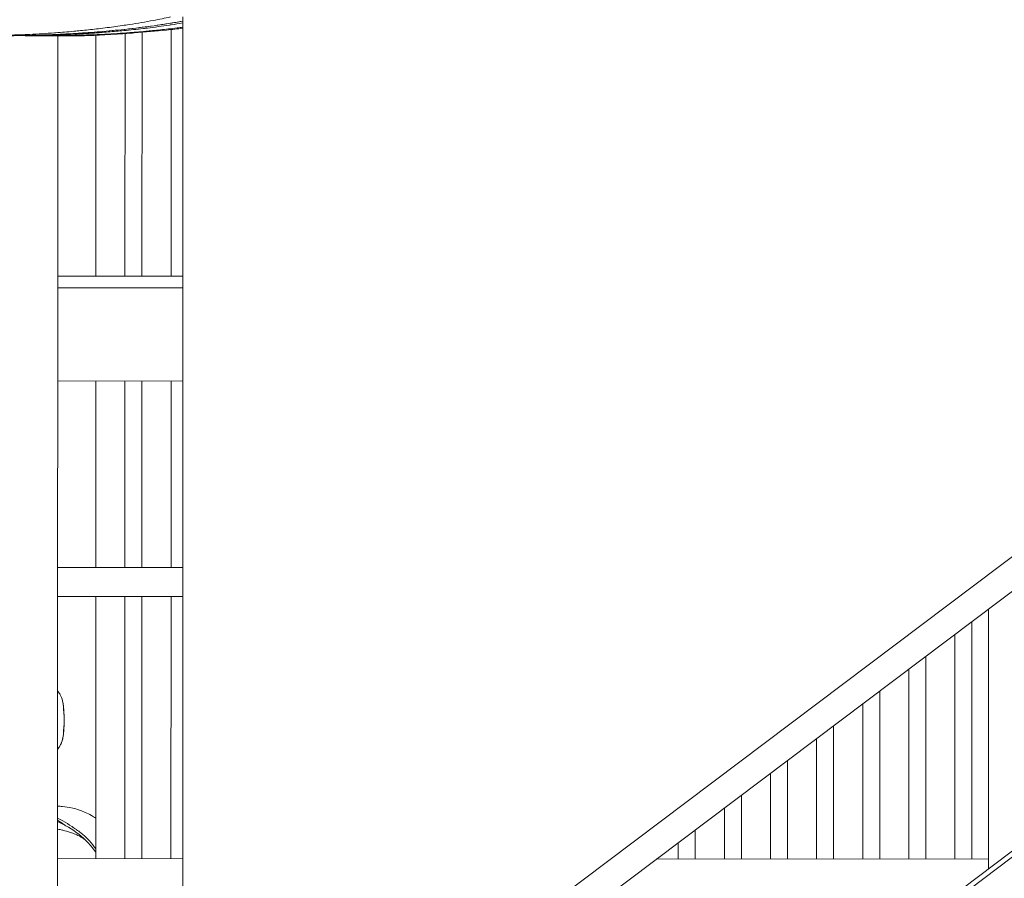
# Model space of a CAD drawing. Units: millimetres. Extents: x 10379 to 28130, y 1802 to 9741.
# Drawn here: x 19546 to 19715, y 4942 to 5089 of the extents above; entities that cross this region are included whole.
import ezdxf

# ---------------------------------------------------------------- set-up
doc = ezdxf.new("R2010")
doc.units = ezdxf.units.MM
doc.header["$MEASUREMENT"] = 0
doc.styles.get("Standard").update_dxf_attribs({"font": 'arial.ttf'})
doc.dimstyles.new('ISO-25', dxfattribs={"dimtxt": 2.5, "dimasz": 2.5, "dimexe": 1.25, "dimexo": 0.625, "dimtad": 1, "dimtxsty": 'Standard', "dimcen": 2.5, "dimadec": 0, "dimazin": 0, "dimtfac": 1, "dimtmove": 0, "dimatfit": 3, "dimfxl": 1, "dimarcsym": 0})

# ---------------------------------------------------------------- blocks, each defined once
blk = doc.blocks.new('*D13')
at = {"color": 0, "lineweight": -2, "transparency": 16777216}
for p, q in [((11081.45, 8936.64), (10960.2, 8936.64)), ((10961.45, 2041.49), (10961.45, 8716.64)), ((11081.45, 1821.49), (10960.2, 1821.49))]:
    blk.add_line(p, q, dxfattribs=at)
at = {"color": 0, "transparency": 16777216}
for points in [[(10924.78, 8716.64), (10998.11, 8716.64), (10961.45, 8936.64)], [(10924.78, 2041.49), (10998.11, 2041.49), (10961.45, 1821.49)]]:
    blk.add_solid(points, dxfattribs=at)
at = {"layer": 'Defpoints', "color": 0, "transparency": 16777216}
for p in [(10961.45, 8936.64), (23939.25, 8936.64), (15387.02, 1821.49)]:
    blk.add_point(p, dxfattribs=at)
at = {"color": 0, "lineweight": 13, "transparency": 16777216, "insert": (10641.45, 5379.06), "char_height": 400, "attachment_point": 5, "rotation": 90}
blk.add_mtext('710', dxfattribs=at)

msp = doc.modelspace()

# ---------------------------------------------------------------- linework, layer by layer
at = {"color": 0, "linetype": 'Continuous', "lineweight": 0}
for p, q in [((19578.832, 4842.85), (20973.453, 5893.386)), ((20973.794, 5892.593), (19576.648, 4840.155)), ((19602.571, 4911.283), (20864.975, 5862.224)), ((20872.885, 5862.222), (19610.481, 4911.282)), ((19574.062, 5089.672), (19574.031, 4933.407)), ((19567.048, 5086.986), (19567.039, 5045.143)), ((19572.048, 5087.458), (19572.039, 5045.141)), ((19552.591, 5086.375), (19552.55, 4882.745)), ((19559.133, 5086.482), (19559.124, 5045.147)), ((19564.133, 5086.776), (19564.124, 5045.145)), ((19552.582, 5045.15), (19574.053, 5045.14)), ((19574.053, 5043.138), (19552.582, 5043.145)), ((19552.582, 5043.145), (19574.053, 5043.138)), ((19552.579, 5027.145), (19574.05, 5027.138)), ((19559.12, 5027.143), (19559.114, 4995.147)), ((19564.12, 5027.141), (19564.114, 4995.145)), ((19567.035, 5027.141), (19567.029, 4995.143)), ((19572.035, 5027.139), (19572.029, 4995.141)), ((19552.573, 4995.15), (19574.043, 4995.14)), ((19552.572, 4990.15), (19574.042, 4990.14)), ((19559.113, 4990.147), (19559.104, 4945.147)), ((19564.113, 4990.145), (19564.104, 4945.145)), ((19567.028, 4990.143), (19567.019, 4945.143)), ((19572.028, 4990.141), (19572.019, 4945.141)), ((19712.325, 4943.407), (19712.334, 4988.006)), ((19709.499, 4985.87), (19709.491, 4945.074)), ((19706.583, 4983.674), (19706.576, 4945.075)), ((19701.583, 4979.907), (19701.576, 4945.078)), ((19698.667, 4977.711), (19698.66, 4945.079)), ((19693.666, 4973.944), (19693.66, 4945.081)), ((19690.751, 4971.747), (19690.745, 4945.083)), ((19685.75, 4967.98), (19685.745, 4945.085)), ((19682.834, 4965.784), (19682.83, 4945.087)), ((19677.834, 4962.017), (19677.83, 4945.089)), ((19674.918, 4959.821), (19674.915, 4945.091)), ((19669.917, 4956.054), (19669.915, 4945.093)), ((19667.002, 4953.858), (19667, 4945.094)), ((19662.001, 4950.091), (19662, 4945.097)), ((19659.085, 4947.895), (19659.085, 4945.098)), ((19552.563, 4945.15), (19574.034, 4945.14)), ((19655.376, 4945.1), (19712.326, 4945.072))]:
    msp.add_line(p, q, dxfattribs=at)
msp.add_arc((19546.966, 5087.407), 1, 255.08504, 269.85024, dxfattribs=at)
msp.add_ellipse((19546.966, 5087.407), major_axis=(0.013, -1), ratio=0.6656597, start_param=-0.2757659, end_param=-0.0095644, dxfattribs=at)
at = {"color": 0, "linetype": 'Continuous', "lineweight": 0, "extrusion": (2.79352e-16, 2.22136e-16, -1)}
msp.add_ellipse((19546.966, 5087.407), major_axis=(-0.003, -1), ratio=0.7873135, start_param=-0.0115766, end_param=-0.0000002, dxfattribs=at)
at = {"color": 0, "linetype": 'Continuous', "lineweight": 0, "extrusion": (4.67066e-16, 2.03333e-16, -1)}
msp.add_ellipse((19553.016, 4968.941), major_axis=(0.001, 4.104), ratio=0.1583023, start_param=0.3485901, end_param=2.7930025, dxfattribs=at)
msp.add_open_spline([(28129.351, 5251.544), (28130.398, 5334.066), (28124.513, 5487.721), (28140.233, 6132.609), (27829.953, 7546.405), (25806.01, 6803.685), (25265.142, 8550.644), (24119.781, 8973.833), (23333.452, 8910.337), (22519.186, 9029.864), (21619.606, 8311.254), (20660.296, 8446.676), (20037.805, 8428.466), (19448.779, 8467.98), (18424.609, 7574.577), (16588.745, 8475.784), (14940.872, 7719.21), (13827.036, 7290.061), (12869.081, 6836.151), (11446.339, 7306.729), (11090.681, 5897.372), (11122.522, 5254.123), (11096.791, 4607.584), (11391.608, 3170.586), (13145.027, 3928.721), (13712.387, 2352.403), (14929.878, 1765.113), (16021.428, 1843.306), (16827.97, 1763.15), (17862.019, 2351.248), (18987.985, 3029.933), (20216.903, 2887.751), (21380.805, 3016.002), (22815.263, 2334.131), (24311.511, 3044.006), (25421.587, 3466.756), (26378.127, 3922.622), (27799.399, 3449.444), (28122.821, 4736.936), (28129.351, 5251.544)], degree=3, knots=[0, 0, 0, 0, 240.2882354, 468.0138035, 1965.5210411, 3408.4520087, 5127.5591086, 6275.6094057, 6798.0154291, 7503.6094235, 8651.6597206, 9936.316527, 10255.6709485, 10532.5160381, 11680.5663352, 13831.3487364, 15728.0726142, 16876.1229113, 17448.4732152, 18891.4041828, 20389.8305565, 20676.8675282, 20857.8712132, 22356.2975869, 23799.2285545, 24653.0622451, 26724.2095355, 27327.4095369, 27952.2093343, 29100.2596314, 30776.4730001, 31745.4652025, 32719.6198314, 34265.68044, 36173.1306541, 37321.1809511, 37888.6211194, 39331.552087, 40829.9784607, 40829.9784607, 40829.9784607, 40829.9784607])
at = {"color": 0, "linetype": 'Continuous', "lineweight": 0}
for points, knots in [([(19571.953, 5089.622), (19570.975, 5089.412), (19569.996, 5089.217), (19569.015, 5089.033), (19567.643, 5088.776), (19566.267, 5088.542), (19564.89, 5088.33), (19564.479, 5088.266), (19564.069, 5088.205), (19563.658, 5088.145), (19562.68, 5088.003), (19561.702, 5087.871), (19560.724, 5087.749), (19560.224, 5087.687), (19559.724, 5087.626), (19559.223, 5087.569), (19558.315, 5087.464), (19557.405, 5087.367), (19556.495, 5087.278), (19556.127, 5087.242), (19555.759, 5087.207), (19555.391, 5087.173), (19555.37, 5087.171), (19555.349, 5087.169), (19555.328, 5087.167), (19554.283, 5087.071), (19553.242, 5086.985), (19552.198, 5086.909), (19552.139, 5086.905), (19552.081, 5086.9), (19552.022, 5086.896), (19550.615, 5086.794), (19549.2, 5086.71), (19547.787, 5086.642), (19547.732, 5086.64), (19547.677, 5086.637), (19547.623, 5086.635), (19547.406, 5086.624), (19547.189, 5086.615), (19546.972, 5086.605), (19546.179, 5086.571), (19545.388, 5086.542), (19544.594, 5086.517), (19544.147, 5086.503), (19543.699, 5086.49), (19543.252, 5086.478), (19543.098, 5086.474), (19542.944, 5086.47), (19542.79, 5086.467), (19542.649, 5086.463), (19542.507, 5086.46), (19542.366, 5086.456), (19541.788, 5086.443), (19541.207, 5086.431), (19540.633, 5086.421), (19540.262, 5086.415), (19539.894, 5086.409), (19539.521, 5086.404), (19539.404, 5086.402), (19539.286, 5086.401), (19539.169, 5086.399), (19539.016, 5086.397), (19538.862, 5086.396), (19538.709, 5086.394), (19538.675, 5086.394), (19538.64, 5086.393), (19538.606, 5086.393)], [0, 0, 0, 0, 0.003952449, 0.003952449, 0.003952449, 0.009481785, 0.009481785, 0.009481785, 0.011131162, 0.011131162, 0.011131162, 0.015059156, 0.015059156, 0.015059156, 0.017064782, 0.017064782, 0.017064782, 0.020705409, 0.020705409, 0.020705409, 0.022178171, 0.022178171, 0.022178171, 0.022262325, 0.022262325, 0.022262325, 0.026444184, 0.026444184, 0.026444184, 0.026679072, 0.026679072, 0.026679072, 0.032310509, 0.032310509, 0.032310509, 0.032529216, 0.032529216, 0.032529216, 0.033393487, 0.033393487, 0.033393487, 0.036559542, 0.036559542, 0.036559542, 0.038344203, 0.038344203, 0.038344203, 0.038959069, 0.038959069, 0.038959069, 0.039522129, 0.039522129, 0.039522129, 0.041821159, 0.041821159, 0.041821159, 0.043306886, 0.043306886, 0.043306886, 0.043775985, 0.043775985, 0.043775985, 0.044386886, 0.044386886, 0.044386886, 0.04452465, 0.04452465, 0.04452465, 0.04452465]), ([(19574.062, 5088.914), (19572.757, 5088.68), (19571.451, 5088.467), (19568.774, 5088.07), (19567.403, 5087.887), (19564.659, 5087.558), (19563.286, 5087.412), (19560.537, 5087.152), (19559.161, 5087.039), (19556.409, 5086.841), (19555.032, 5086.757), (19553.435, 5086.675), (19553.215, 5086.665), (19551.838, 5086.598), (19550.68, 5086.552), (19548.139, 5086.47), (19546.756, 5086.438), (19545.149, 5086.413), (19544.926, 5086.41), (19544.702, 5086.407)], [0.3367203, 0.3367203, 0.3367203, 0.3367203, 0.8556381, 0.8556381, 1.3989739, 1.3989739, 1.9427169, 1.9427169, 2.4867233, 2.4867233, 3.0309357, 3.0309357, 3.1176514, 3.1176514, 3.5751235, 3.5751235, 4.1212856, 4.1212856, 4.2096268, 4.2096268, 4.2096268, 4.2096268]), ([(19574.062, 5088.908), (19572.424, 5088.615), (19570.782, 5088.355), (19565.768, 5087.65), (19562.389, 5087.294), (19555.166, 5086.73), (19551.321, 5086.549), (19546.552, 5086.435), (19545.63, 5086.419), (19544.707, 5086.407)], [3.4787556, 3.4787556, 3.4787556, 3.4787556, 10.0026958, 10.0026958, 23.3852993, 23.3852993, 38.5865757, 38.5865757, 42.2348219, 42.2348219, 42.2348219, 42.2348219]), ([(19546.972, 5086.407), (19547.188, 5086.409), (19547.403, 5086.413), (19547.871, 5086.42), (19548.124, 5086.424), (19548.63, 5086.433), (19548.883, 5086.439), (19549.391, 5086.45), (19549.645, 5086.456), (19550.156, 5086.468), (19550.412, 5086.475), (19550.925, 5086.49), (19551.183, 5086.497), (19551.528, 5086.508), (19551.616, 5086.511), (19552.017, 5086.524), (19552.331, 5086.535), (19552.962, 5086.559), (19553.278, 5086.571), (19553.914, 5086.597), (19554.234, 5086.611), (19554.746, 5086.635), (19554.938, 5086.644), (19555.345, 5086.664), (19555.561, 5086.675), (19556.187, 5086.707), (19556.598, 5086.73), (19557.421, 5086.777), (19557.832, 5086.802), (19558.658, 5086.856), (19559.073, 5086.884), (19559.606, 5086.921), (19559.725, 5086.93), (19560.306, 5086.972), (19560.769, 5087.008), (19561.701, 5087.083), (19562.171, 5087.122), (19563.065, 5087.201), (19563.49, 5087.241), (19564.474, 5087.335), (19565.033, 5087.391), (19566.156, 5087.511), (19566.72, 5087.574), (19567.517, 5087.667), (19567.749, 5087.695), (19568.603, 5087.799), (19569.225, 5087.878), (19570.478, 5088.047), (19571.109, 5088.136), (19571.84, 5088.244), (19571.94, 5088.259), (19572.714, 5088.376), (19573.388, 5088.483), (19574.062, 5088.595)], [0, 0, 0, 0, 0.0863846, 0.0863846, 0.1878271, 0.1878271, 0.2894744, 0.2894744, 0.3916641, 0.3916641, 0.4942608, 0.4942608, 0.5975334, 0.5975334, 0.6327594, 0.6327594, 0.7587319, 0.7587319, 0.8856743, 0.8856743, 1.0140537, 1.0140537, 1.0910089, 1.0910089, 1.1774335, 1.1774335, 1.3423111, 1.3423111, 1.5076135, 1.5076135, 1.6737765, 1.6737765, 1.7215364, 1.7215364, 1.907323, 1.907323, 2.0957818, 2.0957818, 2.2663939, 2.2663939, 2.4908894, 2.4908894, 2.7177263, 2.7177263, 2.811053, 2.811053, 3.0612312, 3.0612312, 3.3153105, 3.3153105, 3.3554475, 3.3554475, 3.6271825, 3.6271825, 3.6271825, 3.6271825]), ([(19550.965, 5086.39), (19550.996, 5086.391), (19551.027, 5086.391), (19551.058, 5086.391), (19551.211, 5086.393), (19551.364, 5086.395), (19551.517, 5086.397), (19552.007, 5086.403), (19552.5, 5086.41), (19552.989, 5086.419), (19553.414, 5086.426), (19553.837, 5086.434), (19554.262, 5086.444), (19554.412, 5086.447), (19554.562, 5086.45), (19554.711, 5086.454), (19554.857, 5086.457), (19555.003, 5086.461), (19555.149, 5086.464), (19555.299, 5086.468), (19555.45, 5086.472), (19555.6, 5086.476), (19556.048, 5086.487), (19556.496, 5086.5), (19556.943, 5086.514), (19557.74, 5086.539), (19558.535, 5086.568), (19559.331, 5086.603), (19559.546, 5086.612), (19559.76, 5086.622), (19559.974, 5086.632), (19560.028, 5086.634), (19560.082, 5086.637), (19560.136, 5086.64), (19561.546, 5086.707), (19562.954, 5086.791), (19564.364, 5086.893), (19564.422, 5086.897), (19564.48, 5086.901), (19564.539, 5086.906), (19565.587, 5086.982), (19566.637, 5087.069), (19567.684, 5087.164), (19568.073, 5087.2), (19568.461, 5087.237), (19568.85, 5087.275), (19569.761, 5087.365), (19570.671, 5087.462), (19571.581, 5087.567), (19572.082, 5087.624), (19572.582, 5087.684), (19573.083, 5087.747), (19573.409, 5087.788), (19573.735, 5087.829), (19574.062, 5087.872)], [0.00009774, 0.00009774, 0.00009774, 0.00009774, 0.000221485, 0.000221485, 0.000221485, 0.00083286, 0.00083286, 0.00083286, 0.002784629, 0.002784629, 0.002784629, 0.004482807, 0.004482807, 0.004482807, 0.005080285, 0.005080285, 0.005080285, 0.005662146, 0.005662146, 0.005662146, 0.00626201, 0.00626201, 0.00626201, 0.008048142, 0.008048142, 0.008048142, 0.011226551, 0.011226551, 0.011226551, 0.012081633, 0.012081633, 0.012081633, 0.012298432, 0.012298432, 0.012298432, 0.017933134, 0.017933134, 0.017933134, 0.01816617, 0.01816617, 0.01816617, 0.022355363, 0.022355363, 0.022355363, 0.023910309, 0.023910309, 0.023910309, 0.027557177, 0.027557177, 0.027557177, 0.029561641, 0.029561641, 0.029561641, 0.030869092, 0.030869092, 0.030869092, 0.030869092]), ([(19574.062, 5087.69), (19573.13, 5087.577), (19572.196, 5087.472), (19569.412, 5087.182), (19567.571, 5087.019), (19564.86, 5086.821), (19563.963, 5086.764), (19563.07, 5086.711), (19562.97, 5086.706), (19562.809, 5086.696), (19562.743, 5086.693), (19562.647, 5086.687), (19562.62, 5086.686), (19562.564, 5086.682), (19562.514, 5086.68), (19562.312, 5086.668), (19562.121, 5086.656), (19561.564, 5086.622), (19561.138, 5086.596), (19559.892, 5086.521), (19559.04, 5086.473), (19557.403, 5086.405), (19556.863, 5086.389), (19556.019, 5086.371), (19555.756, 5086.366), (19555.262, 5086.362), (19555.048, 5086.361), (19554.703, 5086.362), (19554.642, 5086.363), (19554.541, 5086.363), (19554.507, 5086.363), (19554.436, 5086.364), (19554.397, 5086.364), (19554.337, 5086.365), (19554.316, 5086.365), (19554.274, 5086.365), (19554.253, 5086.366), (19554.212, 5086.366), (19554.191, 5086.366), (19554.133, 5086.367), (19554.098, 5086.367), (19554.009, 5086.368), (19553.965, 5086.368), (19553.856, 5086.369), (19553.808, 5086.37), (19553.701, 5086.371), (19553.639, 5086.371), (19553.473, 5086.371), (19553.384, 5086.372), (19553.272, 5086.372)], [18.4733516, 18.4733516, 18.4733516, 18.4733516, 21.9878496, 21.9878496, 28.9602458, 28.9602458, 32.1244797, 32.1244797, 32.5343963, 32.5343963, 32.8403392, 32.8403392, 33.0946641, 33.0946641, 33.5958265, 33.5958265, 34.8389362, 34.8389362, 37.4279197, 37.4279197, 41.9870337, 41.9870337, 46.1247313, 46.1247313, 47.9569452, 47.9569452, 49.3337665, 49.3337665, 49.6083715, 49.6083715, 49.737368, 49.737368, 49.8633548, 49.8633548, 49.9261665, 49.9261665, 49.9891312, 49.9891312, 50.0521308, 50.0521308, 50.1797976, 50.1797976, 50.4346536, 50.4346536, 50.938342, 50.938342, 51.7431954, 51.7431954, 52.3698585, 52.3698585, 52.3698585, 52.3698585]), ([(19553.272, 5086.372), (19553.025, 5086.372), (19552.642, 5086.375), (19551.62, 5086.385), (19550.976, 5086.391), (19549.445, 5086.399), (19548.557, 5086.402), (19547.366, 5086.406), (19547.167, 5086.406), (19546.963, 5086.407)], [0, 0, 0, 0, 5.0728985, 5.0728985, 10.1716836, 10.1716836, 15.2255293, 15.2255293, 16.2168623, 16.2168623, 16.2168623, 16.2168623]), ([(19550.965, 5086.39), (19550.926, 5086.391), (19550.887, 5086.391), (19550.745, 5086.392), (19550.64, 5086.393), (19550.416, 5086.394), (19550.296, 5086.395), (19550.042, 5086.396), (19549.908, 5086.397), (19549.625, 5086.398), (19549.476, 5086.398), (19549.165, 5086.4), (19549.002, 5086.4), (19548.665, 5086.401), (19548.489, 5086.402), (19548.126, 5086.403), (19547.939, 5086.404), (19547.553, 5086.405), (19547.355, 5086.406), (19547.093, 5086.406), (19547.033, 5086.407), (19546.972, 5086.407)], [-0.7799484, -0.7799484, -0.7799484, -0.7799484, -0.7509864, -0.7509864, -0.67625611, -0.67625611, -0.59543771, -0.59543771, -0.50909189, -0.50909189, -0.41854913, -0.41854913, -0.32449727, -0.32449727, -0.22778536, -0.22778536, -0.12925114, -0.12925114, -0.02943476, -0.02943476, 0, 0, 0, 0]), ([(19553.272, 5086.372), (19553.248, 5086.372), (19553.222, 5086.372), (19553.152, 5086.372), (19553.104, 5086.372), (19553.006, 5086.372), (19552.955, 5086.373), (19552.849, 5086.373), (19552.794, 5086.374), (19552.679, 5086.375), (19552.619, 5086.375), (19552.495, 5086.376), (19552.429, 5086.377), (19552.294, 5086.378), (19552.223, 5086.379), (19552.077, 5086.381), (19552.001, 5086.381), (19551.844, 5086.383), (19551.763, 5086.384), (19551.594, 5086.385), (19551.508, 5086.386), (19551.328, 5086.388), (19551.236, 5086.388), (19551.134, 5086.389), (19551.127, 5086.389), (19551.069, 5086.39), (19551.017, 5086.39), (19550.965, 5086.39)], [-1.6234786, -1.6234786, -1.6234786, -1.6234786, -1.57184282, -1.57184282, -1.48886288, -1.48886288, -1.4108829, -1.4108829, -1.33660611, -1.33660611, -1.26314956, -1.26314956, -1.18998792, -1.18998792, -1.11697349, -1.11697349, -1.04399506, -1.04399506, -0.97096798, -0.97096798, -0.89782117, -0.89782117, -0.82450118, -0.82450118, -0.81918769, -0.81918769, -0.7799484, -0.7799484, -0.7799484, -0.7799484]), ([(19553.239, 4972.798), (19553.176, 4972.942), (19553.1, 4973.103), (19552.902, 4973.469), (19552.78, 4973.675), (19552.598, 4973.932), (19552.583, 4973.953), (19552.568, 4973.973)], [2.79304843, 2.79304843, 2.79304843, 2.79304843, 2.85727529, 2.85727529, 2.92150216, 2.92150216, 2.92698685, 2.92698685, 2.92698685, 2.92698685]), ([(19553.239, 4972.798), (19553.37, 4972.496), (19553.452, 4972.11), (19553.571, 4971.271), (19553.61, 4970.88), (19553.664, 4970.056), (19553.68, 4969.625), (19553.688, 4968.759), (19553.681, 4968.324), (19553.645, 4967.487), (19553.616, 4967.085), (19553.538, 4966.348), (19553.488, 4966.014), (19553.375, 4965.479), (19553.317, 4965.268), (19553.237, 4965.085)], [3.4901369, 3.4901369, 3.4901369, 3.4901369, 3.9790194, 3.9790194, 4.3204282, 4.3204282, 4.6495071, 4.6495071, 4.9759088, 4.9759088, 5.3033848, 5.3033848, 5.637472, 5.637472, 5.9345493, 5.9345493, 5.9345493, 5.9345493]), ([(19552.566, 4963.909), (19552.721, 4964.123), (19552.839, 4964.312), (19553.045, 4964.674), (19553.128, 4964.843), (19553.211, 4965.025), (19553.224, 4965.055), (19553.237, 4965.085)], [0.21469757, 0.21469757, 0.21469757, 0.21469757, 0.27127839, 0.27127839, 0.33550526, 0.33550526, 0.34863599, 0.34863599, 0.34863599, 0.34863599]), ([(19552.564, 4954.175), (19552.838, 4954.155), (19553.114, 4954.131), (19553.915, 4954.045), (19554.486, 4953.967), (19555.511, 4953.735), (19555.89, 4953.633), (19556.949, 4953.277), (19557.673, 4952.96), (19558.612, 4952.418), (19558.861, 4952.261), (19559.105, 4952.093)], [16.4156819, 16.4156819, 16.4156819, 16.4156819, 18.1236049, 18.1236049, 21.0588025, 21.0588025, 22.615678, 22.615678, 25.1516176, 25.1516176, 26.0826366, 26.0826366, 26.0826366, 26.0826366]), ([(19552.564, 4952.089), (19552.862, 4951.944), (19553.157, 4951.792), (19553.456, 4951.628), (19553.463, 4951.624), (19553.989, 4951.333), (19554.497, 4951.019), (19555.016, 4950.669), (19555.028, 4950.661), (19555.285, 4950.487), (19555.53, 4950.316), (19555.786, 4950.132), (19555.798, 4950.124), (19556.054, 4949.94), (19556.297, 4949.76), (19556.549, 4949.564), (19556.563, 4949.553), (19556.813, 4949.358), (19557.044, 4949.167), (19557.287, 4948.948), (19557.307, 4948.93), (19557.542, 4948.715), (19557.751, 4948.508), (19557.98, 4948.262), (19558.006, 4948.234), (19558.421, 4947.777), (19558.779, 4947.318), (19559.104, 4946.822)], [0.0031785874, 0.0031785874, 0.0031785874, 0.0031785874, 0.0043974066, 0.0043974066, 0.0044280554, 0.0044280554, 0.0065961099, 0.0065961099, 0.0066478096, 0.0066478096, 0.0076954616, 0.0076954616, 0.0077459392, 0.0077459392, 0.0087948132, 0.0087948132, 0.0088549439, 0.0088549439, 0.0098941649, 0.0098941649, 0.0099872738, 0.0099872738, 0.0109935165, 0.0109935165, 0.0111226203, 0.0111226203, 0.0130777039, 0.0130777039, 0.0130777039, 0.0130777039]), ([(19553.934, 4950.803), (19553.708, 4950.98), (19553.464, 4951.159), (19552.999, 4951.471), (19552.788, 4951.604), (19552.564, 4951.734)], [1.954571798, 1.954571798, 1.954571798, 1.954571798, 1.974696301, 1.974696301, 1.989877047, 1.989877047, 1.989877047, 1.989877047]), ([(19552.564, 4951.497), (19552.869, 4951.354), (19553.173, 4951.205), (19554.745, 4950.389), (19555.956, 4949.593), (19557.156, 4948.515), (19557.316, 4948.364), (19557.473, 4948.208)], [19.729797, 19.729797, 19.729797, 19.729797, 22.0497978, 22.0497978, 31.8429258, 31.8429258, 33.382166, 33.382166, 33.382166, 33.382166]), ([(19552.564, 4950.223), (19552.565, 4950.222), (19552.567, 4950.222), (19552.569, 4950.222), (19552.84, 4950.167), (19553.111, 4950.108), (19553.382, 4950.043), (19553.41, 4950.036), (19553.439, 4950.03), (19553.467, 4950.023), (19553.898, 4949.918), (19554.328, 4949.8), (19554.753, 4949.662), (19555.037, 4949.569), (19555.318, 4949.468), (19555.593, 4949.355), (19555.681, 4949.319), (19555.769, 4949.281), (19555.857, 4949.242), (19555.987, 4949.184), (19556.116, 4949.122), (19556.244, 4949.057), (19556.326, 4949.015), (19556.408, 4948.972), (19556.489, 4948.926), (19556.494, 4948.923), (19556.5, 4948.92), (19556.505, 4948.917), (19556.536, 4948.899), (19556.567, 4948.882), (19556.598, 4948.863), (19556.788, 4948.752), (19556.972, 4948.63), (19557.145, 4948.495), (19557.254, 4948.41), (19557.358, 4948.321), (19557.457, 4948.224), (19557.462, 4948.219), (19557.468, 4948.213), (19557.473, 4948.208)], [0.0165954071, 0.0165954071, 0.0165954071, 0.0165954071, 0.0166009845, 0.0166009845, 0.0166009845, 0.0174449211, 0.0174449211, 0.0174449211, 0.0175338739, 0.0175338739, 0.0175338739, 0.0188802592, 0.0188802592, 0.0188802592, 0.0197772965, 0.0197772965, 0.0197772965, 0.0200657235, 0.0200657235, 0.0200657235, 0.020494782, 0.020494782, 0.020494782, 0.0207733599, 0.0207733599, 0.0207733599, 0.0207917639, 0.0207917639, 0.0207917639, 0.0208990078, 0.0208990078, 0.0208990078, 0.0215600457, 0.0215600457, 0.0215600457, 0.0219720543, 0.0219720543, 0.0219720543, 0.0219939608, 0.0219939608, 0.0219939608, 0.0219939608])]:
    msp.add_open_spline(points, degree=3, knots=knots, dxfattribs=at)
msp.add_open_spline([(19557.473, 4948.208), (19558.038, 4947.648), (19558.582, 4947.008), (19559.105, 4946.273)], degree=3, dxfattribs=at)

# ---------------------------------------------------------------- dimensions: what is measured, and where the dimension line sits
at = {"lineweight": 13}
dim = msp.add_linear_dim(base=(10961.446, 8936.638), p1=(15387.024, 1821.488), p2=(23939.245, 8936.638), angle=270, text='710', dimstyle='ISO-25', override={"dimtxt": 400, "dimasz": 220, "dimgap": 120, "dimtad": 2, "dimfxl": 120, "dimfxlon": 1}, dxfattribs=at)
dim.commit()
dim.dimension.update_dxf_attribs({"geometry": '*D13', "text_midpoint": (10961.446, 5379.063), "dimtype": 160})

doc.saveas('drawing.dxf')
